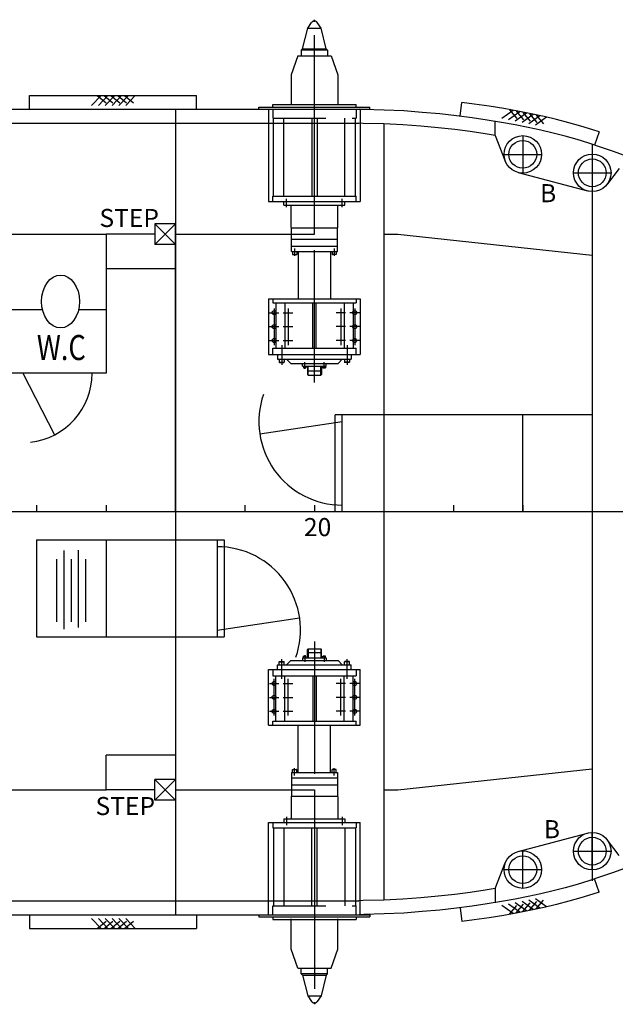
# Model space of a CAD drawing. Extents: x -18767 to 6532, y 17561 to 41995.
# Drawn here: x -7621 to -3334, y 17561 to 24651 of the extents above; entities that cross this region are included whole.
import ezdxf

# ---------------------------------------------------------------- set-up
doc = ezdxf.new("R2010")
doc.units = 0
doc.header["$LTSCALE"] = 30
doc.linetypes.add('CENTER', pattern=[50.8, 31.75, -6.35, 6.35, -6.35])
doc.linetypes.add('DASHED', pattern=[19.05, 12.7, -6.35])
for name, color, linetype in [('CENTER3', 2, 'CENTER'), ('DASHED3', 2, 'DASHED'), ('LINE2', 7, 'CONTINUOUS'), ('LINE3', 2, 'CONTINUOUS'), ('MLD2', 9, 'CENTER')]:
    doc.layers.add(name, color=color, linetype=linetype)

msp = doc.modelspace()

# ---------------------------------------------------------------- linework, layer by layer
at = {"layer": 'CENTER3'}
for p, q in [((-5499.70553, 22039.83724), (-5499.70553, 24063.92179)), ((-5499.70553, 20172.64753), (-5499.70553, 18148.56299))]:
    msp.add_line(p, q, dxfattribs=at)
at = {"layer": 'DASHED3', "ltscale": 0.5}
for p, q in [((-5829.70553, 24006.24239), (-5829.70553, 23906.24239)), ((-5199.70553, 24006.24239), (-5199.70553, 23941.24239)), ((-5169.70553, 24006.24239), (-5169.70553, 23906.24239)), ((-5829.70553, 18206.24239), (-5829.70553, 18306.24239)), ((-5169.70553, 18206.24239), (-5169.70553, 18306.24239)), ((-5199.70553, 18206.24239), (-5199.70553, 18271.24239))]:
    msp.add_line(p, q, dxfattribs=at)
at = {"layer": 'DASHED3'}
for p, q in [((-5799.70553, 24006.24239), (-5799.70553, 23941.24239)), ((-5799.70553, 23941.24239), (-5199.70553, 23941.24239)), ((-5799.70553, 18271.24239), (-5199.70553, 18271.24239)), ((-5799.70553, 18206.24239), (-5799.70553, 18271.24239))]:
    msp.add_line(p, q, dxfattribs=at)
at = {"layer": 'LINE2'}
for p, q in [((-7549.70553, 24106.24239), (-6349.70553, 24106.24239)), ((-7549.70553, 24006.24239), (-7549.70553, 24106.24239)), ((-7035.4429, 24106.24239), (-7103.90582, 24033.25273)), ((-7062.80396, 24106.24239), (-6999.16238, 24053.50232)), ((-6986.26531, 24106.24239), (-7054.72823, 24033.25273)), ((-7013.62637, 24106.24239), (-6949.98479, 24053.50232)), ((-6937.08772, 24106.24239), (-7005.55064, 24033.25273)), ((-6964.44878, 24106.24239), (-6900.8072, 24053.50232)), ((-6887.91013, 24106.24239), (-6956.37305, 24033.25273)), ((-6915.2712, 24106.24239), (-6851.62961, 24053.50232)), ((-6838.73255, 24106.24239), (-6907.19546, 24033.25273)), ((-6866.09361, 24106.24239), (-6802.45202, 24053.50232)), ((-6789.55496, 24106.24239), (-6858.01787, 24033.25273)), ((-6349.70553, 24006.24239), (-6349.70553, 24106.24239)), ((-4449.66252, 23955.50403), (-4439.17239, 24054.9785)), ((-11049.70553, 24006.24239), (-5176.6812, 24006.24239)), ((-6499.70553, 24006.24239), (-6499.70553, 22406.24239)), ((-5499.70553, 23106.24239), (-5499.70553, 24006.24239)), ((-4068.89023, 23997.33527), (-4150.13446, 23938.90552)), ((-4020.63423, 23987.85928), (-4101.87847, 23929.42952)), ((-4095.73853, 24002.60745), (-4043.45205, 23938.5927)), ((-3972.37824, 23978.38329), (-4053.62247, 23919.95353)), ((-4047.48254, 23993.13146), (-3995.19605, 23929.1167)), ((-3924.12225, 23968.90729), (-4005.36648, 23910.47754)), ((-3999.22655, 23983.65547), (-3946.94006, 23919.64071)), ((-3950.97056, 23974.17947), (-3898.68407, 23910.16472)), ((-3902.71456, 23964.70348), (-3850.42807, 23900.68873)), ((-11499.70553, 23906.24239), (-5179.10262, 23906.24239)), ((-4999.70553, 23900.25767), (-4999.70553, 18312.2271)), ((-4199.70553, 23818.04194), (-4199.70553, 23919.55784)), ((-3875.98591, 23959.34524), (-3957.11049, 23901.00155)), ((-3829.30107, 23948.7393), (-3908.85449, 23891.52556)), ((-3449.68888, 23842.52104), (-3483.558, 23748.38045)), ((-4199.70553, 23818.24452), (-4125.46277, 23632.24817)), ((-3999.70553, 23811.95078), (-3999.70553, 23542.19185)), ((-3499.70553, 23753.63198), (-3499.70553, 18450.79724)), ((-4130.3152, 23681.34111), (-3860.55627, 23681.34111)), ((-3499.70553, 23679.08609), (-3499.70553, 23409.32716)), ((-4032.93816, 23550.49543), (-3534.42237, 23418.01669)), ((-3630.3152, 23548.47642), (-3360.55627, 23548.47642)), ((-3306.90475, 23579.66085), (-3389.97269, 23469.83988)), ((-6649.70553, 23181.24239), (-6499.70553, 23031.24239)), ((-6649.70553, 23031.24239), (-6499.70553, 23181.24239)), ((-6499.70553, 23181.24239), (-6649.70553, 23181.24239)), ((-6649.70553, 23181.24239), (-6649.70553, 23031.24239)), ((-6499.70553, 23031.24239), (-6499.70553, 23181.24239)), ((-9749.70553, 23106.24239), (-6999.70553, 23106.24239)), ((-6649.70553, 23106.24239), (-6999.70553, 23106.24239)), ((-6999.70553, 23106.24239), (-6999.70553, 22106.24239)), ((-6499.70553, 23106.24239), (-5499.70553, 23106.24239)), ((-4999.70553, 23106.24239), (-4899.70553, 23106.24239)), ((-4899.70553, 23106.24239), (-3499.70553, 22956.24239)), ((-6499.70553, 23031.24239), (-6649.70553, 23031.24239)), ((-6499.70553, 21106.24239), (-6499.70553, 23031.24239)), ((-6499.70553, 22856.24239), (-6999.70553, 22856.24239)), ((-7457.55663, 22562.62544), (-7699.70553, 22562.62544)), ((-6999.70553, 22562.62544), (-7197.24017, 22562.62544)), ((-6499.70553, 22406.24239), (-6499.70553, 19806.24239)), ((-6999.70553, 22106.24239), (-7699.70553, 22106.24239)), ((-7599.70553, 22106.24239), (-7369.99071, 21662.1353)), ((-5349.70553, 21106.24239), (-5349.70553, 21806.24239)), ((-4999.70553, 21806.24239), (-5349.70553, 21806.24239)), ((-5299.70553, 21106.24239), (-5299.70553, 21806.24239)), ((-3499.70553, 21806.24239), (-4999.70553, 21806.24239)), ((-3999.70553, 21106.24239), (-3999.70553, 21806.24239)), ((-5299.70553, 21756.24239), (-5893.13421, 21667.6851)), ((-7499.70553, 21156.24239), (-7499.70553, 21106.24239)), ((-7499.70553, 21156.24239), (-7499.70553, 21106.24239)), ((-6999.70553, 21156.24239), (-6999.70553, 21106.24239)), ((-6999.70553, 21156.24239), (-6999.70553, 21106.24239)), ((-6499.70553, 21156.24239), (-6499.70553, 21106.24239)), ((-6499.70553, 21156.24239), (-6499.70553, 21106.24239)), ((-5999.70553, 21156.24239), (-5999.70553, 21106.24239)), ((-5499.70553, 21156.24239), (-5499.70553, 21106.24239)), ((-5499.70553, 21156.24239), (-5499.70553, 21106.24239)), ((-5499.70553, 21156.24239), (-5499.70553, 21106.24239)), ((-4999.70553, 21156.24239), (-4999.70553, 21106.24239)), ((-4499.70553, 21156.24239), (-4499.70553, 21106.24239)), ((-3999.70553, 21156.24239), (-3999.70553, 21106.24239)), ((-3499.70553, 21156.24239), (-3499.70553, 21106.24239)), ((-3499.70553, 21156.24239), (-3499.70553, 21106.24239)), ((-3499.70553, 21156.24239), (-3499.70553, 21106.24239)), ((-5349.70553, 21106.24239), (-16499.70553, 21106.24239)), ((-6499.70553, 21106.24239), (-6499.70553, 20906.24239)), ((-4999.70553, 21106.24239), (-5349.70553, 21106.24239)), ((-3499.70553, 21106.24239), (-4999.70553, 21106.24239)), ((-2899.70553, 21106.24239), (-3499.70553, 21106.24239)), ((-7499.70553, 20906.24239), (-6149.70553, 20906.24239)), ((-7499.70553, 20906.24239), (-7499.70553, 20206.24239)), ((-6999.70553, 20906.24239), (-6999.70553, 20206.24239)), ((-6199.70553, 20906.24239), (-6199.70553, 20206.24239)), ((-6149.70553, 20906.24239), (-6149.70553, 20206.24239)), ((-7304.18082, 20828.07559), (-7304.18082, 20263.02043)), ((-7199.46017, 20832.43895), (-7199.46017, 20273.92883)), ((-7356.54114, 20766.98855), (-7356.54114, 20315.38075)), ((-7251.8205, 20766.98855), (-7251.8205, 20315.38075)), ((-7147.09985, 20766.98855), (-7147.09985, 20315.38075)), ((-6199.70553, 20256.24239), (-5606.27684, 20344.79968)), ((-7499.70553, 20206.24239), (-6149.70553, 20206.24239)), ((-6499.70553, 20206.24239), (-6499.70553, 19181.24239)), ((-6499.70553, 19806.24239), (-6499.70553, 18206.24239)), ((-6999.70553, 19106.24239), (-6999.70553, 19356.24239)), ((-6499.70553, 19356.24239), (-6999.70553, 19356.24239)), ((-4899.70553, 19106.24239), (-3499.70553, 19256.24239)), ((-6499.70553, 19181.24239), (-6649.70553, 19181.24239)), ((-6649.70553, 19031.24239), (-6649.70553, 19181.24239)), ((-6649.70553, 19181.24239), (-6499.70553, 19031.24239)), ((-6649.70553, 19031.24239), (-6499.70553, 19181.24239)), ((-6499.70553, 19181.24239), (-6499.70553, 19031.24239)), ((-9749.70553, 19106.24239), (-6999.70553, 19106.24239)), ((-6649.70553, 19106.24239), (-6999.70553, 19106.24239)), ((-6499.70553, 19106.24239), (-5499.70553, 19106.24239)), ((-5499.70553, 19106.24239), (-5499.70553, 18206.24239)), ((-4999.70553, 19106.24239), (-4899.70553, 19106.24239)), ((-6499.70553, 19031.24239), (-6649.70553, 19031.24239)), ((-4032.93816, 18661.98934), (-3534.42237, 18794.46808)), ((-3499.70553, 18533.39868), (-3499.70553, 18803.15761)), ((-3306.90475, 18632.82392), (-3389.97269, 18742.64489)), ((-3999.70553, 18400.53399), (-3999.70553, 18670.29292)), ((-3630.3152, 18664.00835), (-3360.55627, 18664.00835)), ((-4199.70553, 18394.24025), (-4125.46277, 18580.2366)), ((-4130.3152, 18531.14366), (-3860.55627, 18531.14366)), ((-3449.68888, 18369.96373), (-3483.558, 18464.10432)), ((-4199.70553, 18394.44284), (-4199.70553, 18292.92693)), ((-11499.70553, 18306.24239), (-5179.10262, 18306.24239)), ((-3972.37824, 18234.10149), (-4053.62247, 18292.53124)), ((-3924.12225, 18243.57748), (-4005.36648, 18302.00723)), ((-3999.22655, 18228.82931), (-3946.94006, 18292.84406)), ((-3875.98591, 18253.13953), (-3957.11049, 18311.48323)), ((-3950.97056, 18238.3053), (-3898.68407, 18302.32005)), ((-3829.30107, 18263.74547), (-3908.85449, 18320.95922)), ((-3902.71456, 18247.78129), (-3850.42807, 18311.79605)), ((-4449.66252, 18256.98074), (-4439.17239, 18157.50627)), ((-4068.89023, 18215.1495), (-4150.13446, 18273.57926)), ((-4020.63423, 18224.6255), (-4101.87847, 18283.05525)), ((-4095.73853, 18209.87732), (-4043.45205, 18273.89208)), ((-4047.48254, 18219.35331), (-3995.19605, 18283.36807)), ((-11049.70553, 18206.24239), (-5176.6812, 18206.24239)), ((-7549.70553, 18206.24239), (-7549.70553, 18106.24239)), ((-7035.4429, 18106.24239), (-7103.90582, 18179.23205)), ((-7062.80396, 18106.24239), (-6999.16238, 18158.98245)), ((-6986.26531, 18106.24239), (-7054.72823, 18179.23205)), ((-7013.62637, 18106.24239), (-6949.98479, 18158.98245)), ((-6937.08772, 18106.24239), (-7005.55064, 18179.23205)), ((-6964.44878, 18106.24239), (-6900.8072, 18158.98245)), ((-6887.91013, 18106.24239), (-6956.37305, 18179.23205)), ((-6915.2712, 18106.24239), (-6851.62961, 18158.98245)), ((-6838.73255, 18106.24239), (-6907.19546, 18179.23205)), ((-6866.09361, 18106.24239), (-6802.45202, 18158.98245)), ((-6789.55496, 18106.24239), (-6858.01787, 18179.23205)), ((-6349.70553, 18206.24239), (-6349.70553, 18106.24239)), ((-7549.70553, 18106.24239), (-6349.70553, 18106.24239))]:
    msp.add_line(p, q, dxfattribs=at)
at = {"layer": 'LINE2', "flags": 128}
for points in [[(-3449.68888, 23842.52104), (-3494.68108, 23857.15347), (-3580.99989, 23883.42407), (-3668.0378, 23908.08448), (-3756.44732, 23931.23167), (-3846.84206, 23952.95461), (-3939.83777, 23973.3466), (-4036.05533, 23992.50536), (-4136.12294, 24010.5326), (-4240.7032, 24027.53741), (-4350.5179, 24043.57778), (-4439.17239, 24054.9785)], [(-3268.61422, 23672.09993), (-3355.07662, 23704.57879), (-3440.22066, 23734.28622), (-3524.70553, 23761.76251), (-3609.19039, 23787.47496), (-3694.33443, 23811.59878), (-3780.79684, 23834.23618), (-3869.23678, 23855.48937), (-3960.31344, 23875.46055), (-4054.686, 23894.25193), (-4153.01363, 23911.96572), (-4255.95553, 23928.70412), (-4364.12294, 23944.50388), (-4477.93544, 23959.13985), (-4597.76468, 23972.32144), (-4723.98231, 23983.75803), (-4856.95998, 23994.468), (-4997.06935, 24000.23383), (-5144.68207, 24004.69181), (-5176.6812, 24006.24239)], [(-4199.70553, 23818.24452), (-4271.20785, 23829.87083), (-4377.72798, 23845.42998), (-4489.78096, 23859.83968), (-4607.74479, 23872.81607), (-4732.50852, 23884.12092), (-4863.03218, 23894.63325), (-5000.63467, 23900.29591), (-5148.61173, 23904.7649), (-5179.10262, 23906.24239)], [(-3268.61422, 18540.38485), (-3355.07662, 18507.90599), (-3440.22066, 18478.19856), (-3524.70553, 18450.72226), (-3609.19039, 18425.00981), (-3694.33443, 18400.88599), (-3780.79684, 18378.24859), (-3869.23678, 18356.99541), (-3960.31344, 18337.02423), (-4054.686, 18318.23285), (-4153.01363, 18300.51906), (-4255.95553, 18283.78065), (-4364.12294, 18267.9809), (-4477.93544, 18253.34492), (-4597.76468, 18240.16333), (-4723.98231, 18228.72674), (-4856.95998, 18218.01677), (-4997.06935, 18212.25095), (-5144.68207, 18207.79296), (-5176.6812, 18206.24239)], [(-4199.70553, 18394.24025), (-4271.20785, 18382.61394), (-4377.72798, 18367.0548), (-4489.78096, 18352.64509), (-4607.74479, 18339.66871), (-4732.50852, 18328.36385), (-4863.03218, 18317.85153), (-5000.63467, 18312.18887), (-5148.61173, 18307.71988), (-5179.10262, 18306.24239)], [(-3449.68888, 18369.96373), (-3494.68108, 18355.3313), (-3580.99989, 18329.06071), (-3668.0378, 18304.4003), (-3756.44732, 18281.25311), (-3846.84206, 18259.53016), (-3939.83777, 18239.13817), (-4036.05533, 18219.97942), (-4136.12294, 18201.95217), (-4240.7032, 18184.94737), (-4350.5179, 18168.90699), (-4439.17239, 18157.50627)]]:
    msp.add_lwpolyline(points, dxfattribs=at)
at = {"layer": 'LINE2'}
for centre, radius in [((-3999.70553, 23681.34111), 135), ((-3999.70553, 23681.34111), 100), ((-3499.70553, 23548.47642), 135), ((-3499.70553, 23548.47642), 100), ((-3499.70553, 18664.00835), 135), ((-3499.70553, 18664.00835), 100), ((-3999.70553, 18531.14366), 135), ((-3999.70553, 18531.14366), 100)]:
    msp.add_circle(centre, radius, dxfattribs=at)
for centre, radius, start, end in [((-7599.70553, 22106.24239), 500, 276.364469754, 0), ((-5299.70553, 21756.24239), 600, 160.942274311, 270), ((-6199.70553, 20256.24239), 600, 340.942274311, 90)]:
    msp.add_arc(centre, radius, start, end, dxfattribs=at)
msp.add_ellipse((-7327.3984, 22621.84255), major_axis=(0, -190.52845), ratio=0.7187396727, dxfattribs=at)
at = {"layer": 'LINE3'}
for p, q in [((-5799.70553, 24041.24239), (-5199.70553, 24041.24239)), ((-5799.70553, 24022.24239), (-5799.70553, 24041.24239)), ((-5199.70553, 24022.24239), (-5199.70553, 24041.24239)), ((-5899.70553, 24006.24239), (-5899.70553, 24022.24239)), ((-5899.70553, 24022.24239), (-5099.70553, 24022.24239)), ((-5899.70553, 24006.24239), (-5099.70553, 24006.24239)), ((-5099.70553, 24006.24239), (-5099.70553, 24022.24239)), ((-5829.70553, 23906.24239), (-5829.70553, 23341.24239)), ((-5794.70553, 23381.24239), (-5794.70553, 23941.24239)), ((-5719.70553, 23381.24239), (-5719.70553, 23941.24239)), ((-5518.70553, 23941.24239), (-5518.70553, 23381.24239)), ((-5480.70553, 23941.24239), (-5480.70553, 23381.24239)), ((-5279.70553, 23381.24239), (-5279.70553, 23941.24239)), ((-5204.70553, 23381.24239), (-5204.70553, 23941.24239)), ((-5169.70553, 23906.24239), (-5169.70553, 23341.24239)), ((-5829.70553, 23341.24239), (-5169.70553, 23341.24239)), ((-5799.70553, 23341.24239), (-5799.70553, 23381.24239)), ((-5799.70553, 23381.24239), (-5199.70553, 23381.24239)), ((-5719.70553, 23316.24239), (-5719.70553, 23341.24239)), ((-5699.70553, 23301.24239), (-5699.70553, 23361.24239)), ((-5299.70553, 23301.24239), (-5299.70553, 23361.24239)), ((-5199.70553, 23341.24239), (-5199.70553, 23381.24239)), ((-5667.20553, 23154.24239), (-5667.20553, 23316.24239)), ((-5332.20553, 23154.24239), (-5332.20553, 23316.24239)), ((-5667.20553, 23154.24239), (-5664.20553, 23151.24239)), ((-5664.70553, 23071.24239), (-5664.70553, 23151.24239)), ((-5664.70553, 23151.24239), (-5334.70553, 23151.24239)), ((-5332.20553, 23154.24239), (-5335.20553, 23151.24239)), ((-5334.70553, 23071.24239), (-5334.70553, 23151.24239)), ((-5664.70553, 23021.24239), (-5664.70553, 23071.24239)), ((-5664.70553, 23071.24239), (-5334.70553, 23071.24239)), ((-5334.70553, 22981.24239), (-5334.70553, 23071.24239)), ((-5664.70553, 22981.24239), (-5664.70553, 23021.24239)), ((-5664.70553, 23021.24239), (-5334.70553, 23021.24239)), ((-5664.70553, 22981.24239), (-5334.70553, 22981.24239)), ((-5657.20553, 22981.24239), (-5657.20553, 22961.24239)), ((-5642.20553, 23004.74239), (-5642.20553, 22951.24239)), ((-5627.20553, 22981.24239), (-5627.20553, 22961.24239)), ((-5615.70553, 22981.24239), (-5615.70553, 22641.24239)), ((-5383.70553, 22981.24239), (-5383.70553, 22641.24239)), ((-5372.20553, 22981.24239), (-5372.20553, 22961.24239)), ((-5357.20553, 23004.74239), (-5357.20553, 22951.24239)), ((-5342.20553, 22981.24239), (-5342.20553, 22961.24239)), ((-5334.70553, 22981.24239), (-5334.70553, 23021.24239)), ((-5657.20553, 22961.24239), (-5655.20553, 22959.24239)), ((-5657.20553, 22961.24239), (-5627.20553, 22961.24239)), ((-5655.20553, 22959.24239), (-5629.20553, 22959.24239)), ((-5627.20553, 22961.24239), (-5629.20553, 22959.24239)), ((-5372.20553, 22961.24239), (-5370.20553, 22959.24239)), ((-5342.20553, 22961.24239), (-5372.20553, 22961.24239)), ((-5344.20553, 22959.24239), (-5370.20553, 22959.24239)), ((-5342.20553, 22961.24239), (-5344.20553, 22959.24239)), ((-5829.70553, 22641.24239), (-5829.70553, 22241.24239)), ((-5829.70553, 22641.24239), (-5169.70553, 22641.24239)), ((-5199.70553, 22641.24239), (-5199.70553, 22611.24239)), ((-5169.70553, 22641.24239), (-5169.70553, 22241.24239)), ((-5789.70553, 22571.24239), (-5789.70553, 22306.74239)), ((-5777.70553, 22611.24239), (-5777.70553, 22286.24239)), ((-5712.70553, 22611.24239), (-5712.70553, 22286.24239)), ((-5689.70553, 22571.24239), (-5689.70553, 22306.74239)), ((-5512.20553, 22286.24239), (-5512.20553, 22611.24239)), ((-5487.20553, 22286.24239), (-5487.20553, 22611.24239)), ((-5309.70553, 22571.24239), (-5309.70553, 22306.74239)), ((-5286.70553, 22611.24239), (-5286.70553, 22286.24239)), ((-5221.70553, 22611.24239), (-5221.70553, 22286.24239)), ((-5209.70553, 22571.24239), (-5209.70553, 22306.74239)), ((-5824.20553, 22541.24239), (-5755.20553, 22541.24239)), ((-5724.20553, 22541.24239), (-5655.20553, 22541.24239)), ((-5275.20553, 22541.24239), (-5344.20553, 22541.24239)), ((-5175.20553, 22541.24239), (-5244.20553, 22541.24239)), ((-5824.20553, 22441.24239), (-5755.20553, 22441.24239)), ((-5724.20553, 22441.24239), (-5655.20553, 22441.24239)), ((-5275.20553, 22441.24239), (-5344.20553, 22441.24239)), ((-5175.20553, 22441.24239), (-5244.20553, 22441.24239)), ((-5824.20553, 22341.24239), (-5755.20553, 22341.24239)), ((-5724.20553, 22341.24239), (-5655.20553, 22341.24239)), ((-5275.20553, 22341.24239), (-5344.20553, 22341.24239)), ((-5175.20553, 22341.24239), (-5244.20553, 22341.24239)), ((-5799.70553, 22286.24239), (-5199.70553, 22286.24239)), ((-5799.70553, 22241.24239), (-5799.70553, 22286.24239)), ((-5734.70553, 22307.24239), (-5734.70553, 22166.24239)), ((-5264.70553, 22307.24239), (-5264.70553, 22166.24239)), ((-5199.70553, 22241.24239), (-5199.70553, 22286.24239)), ((-5829.70553, 22241.24239), (-5169.70553, 22241.24239)), ((-5764.70553, 22241.24239), (-5764.70553, 22206.24239)), ((-5764.70553, 22206.24239), (-5234.70553, 22206.24239)), ((-5752.70553, 22206.24239), (-5752.70553, 22184.24239)), ((-5669.70553, 22176.24239), (-5699.70553, 22206.24239)), ((-5669.70553, 22176.24239), (-5699.70553, 22206.24239)), ((-5329.70553, 22176.24239), (-5299.70553, 22206.24239)), ((-5329.70553, 22176.24239), (-5299.70553, 22206.24239)), ((-5246.70553, 22206.24239), (-5246.70553, 22184.24239)), ((-5234.70553, 22241.24239), (-5234.70553, 22206.24239)), ((-5752.70553, 22184.24239), (-5750.70553, 22182.24239)), ((-5752.70553, 22184.24239), (-5716.70553, 22184.24239)), ((-5750.70553, 22182.24239), (-5718.70553, 22182.24239)), ((-5669.70553, 22176.24239), (-5329.70553, 22176.24239)), ((-5584.70553, 22156.24239), (-5584.70553, 22176.24239)), ((-5584.70553, 22156.24239), (-5414.70553, 22156.24239)), ((-5560.70553, 22145.24239), (-5578.70553, 22145.24239)), ((-5577.70553, 22144.24239), (-5561.70553, 22144.24239)), ((-5569.70553, 22138.24787), (-5569.70553, 22184.24239)), ((-5560.70553, 22145.24239), (-5561.70553, 22144.24239)), ((-5560.70553, 22156.24239), (-5560.70553, 22145.24239)), ((-5447.95553, 22121.24239), (-5552.45553, 22121.24239)), ((-5549.70553, 22156.24239), (-5549.70553, 22096.24239)), ((-5454.70553, 22091.24239), (-5454.70553, 22156.24239)), ((-5449.70553, 22156.24239), (-5449.70553, 22096.24239)), ((-5438.70553, 22156.24239), (-5438.70553, 22145.24239)), ((-5438.70553, 22145.24239), (-5437.70553, 22144.24239)), ((-5438.70553, 22145.24239), (-5420.70553, 22145.24239)), ((-5421.70553, 22144.24239), (-5437.70553, 22144.24239)), ((-5429.70553, 22138.56436), (-5429.70553, 22184.24239)), ((-5414.70553, 22156.24239), (-5414.70553, 22176.24239)), ((-5246.70553, 22184.24239), (-5282.70553, 22184.24239)), ((-5248.70553, 22182.24239), (-5280.70553, 22182.24239)), ((-5246.70553, 22184.24239), (-5248.70553, 22182.24239)), ((-5544.70553, 22091.24239), (-5454.70553, 22091.24239)), ((-5449.70553, 22096.24239), (-5454.70553, 22091.24239)), ((-5560.70553, 20067.24239), (-5578.70553, 20067.24239)), ((-5577.70553, 20068.24239), (-5561.70553, 20068.24239)), ((-5569.70553, 20074.2369), (-5569.70553, 20028.24239)), ((-5560.70553, 20067.24239), (-5561.70553, 20068.24239)), ((-5560.70553, 20056.24239), (-5560.70553, 20067.24239)), ((-5447.95553, 20091.24239), (-5552.45553, 20091.24239)), ((-5549.70553, 20056.24239), (-5549.70553, 20116.24239)), ((-5544.70553, 20121.24239), (-5454.70553, 20121.24239)), ((-5454.70553, 20121.24239), (-5454.70553, 20056.24239)), ((-5449.70553, 20116.24239), (-5454.70553, 20121.24239)), ((-5449.70553, 20056.24239), (-5449.70553, 20116.24239)), ((-5438.70553, 20067.24239), (-5437.70553, 20068.24239)), ((-5438.70553, 20056.24239), (-5438.70553, 20067.24239)), ((-5438.70553, 20067.24239), (-5420.70553, 20067.24239)), ((-5421.70553, 20068.24239), (-5437.70553, 20068.24239)), ((-5429.70553, 20073.92042), (-5429.70553, 20028.24239)), ((-5764.70553, 20006.24239), (-5234.70553, 20006.24239)), ((-5764.70553, 19971.24239), (-5764.70553, 20006.24239)), ((-5752.70553, 20028.24239), (-5750.70553, 20030.24239)), ((-5752.70553, 20006.24239), (-5752.70553, 20028.24239)), ((-5752.70553, 20028.24239), (-5716.70553, 20028.24239)), ((-5750.70553, 20030.24239), (-5718.70553, 20030.24239)), ((-5734.70553, 19905.24239), (-5734.70553, 20046.24239)), ((-5669.70553, 20036.24239), (-5699.70553, 20006.24239)), ((-5669.70553, 20036.24239), (-5699.70553, 20006.24239)), ((-5669.70553, 20036.24239), (-5329.70553, 20036.24239)), ((-5584.70553, 20056.24239), (-5584.70553, 20036.24239)), ((-5584.70553, 20056.24239), (-5414.70553, 20056.24239)), ((-5414.70553, 20056.24239), (-5414.70553, 20036.24239)), ((-5329.70553, 20036.24239), (-5299.70553, 20006.24239)), ((-5329.70553, 20036.24239), (-5299.70553, 20006.24239)), ((-5246.70553, 20028.24239), (-5282.70553, 20028.24239)), ((-5248.70553, 20030.24239), (-5280.70553, 20030.24239)), ((-5264.70553, 19905.24239), (-5264.70553, 20046.24239)), ((-5246.70553, 20028.24239), (-5248.70553, 20030.24239)), ((-5246.70553, 20006.24239), (-5246.70553, 20028.24239)), ((-5234.70553, 19971.24239), (-5234.70553, 20006.24239)), ((-5829.70553, 19571.24239), (-5829.70553, 19971.24239)), ((-5829.70553, 19971.24239), (-5169.70553, 19971.24239)), ((-5799.70553, 19971.24239), (-5799.70553, 19926.24239)), ((-5799.70553, 19926.24239), (-5199.70553, 19926.24239)), ((-5777.70553, 19601.24239), (-5777.70553, 19926.24239)), ((-5712.70553, 19601.24239), (-5712.70553, 19926.24239)), ((-5512.20553, 19926.24239), (-5512.20553, 19601.24239)), ((-5487.20553, 19926.24239), (-5487.20553, 19601.24239)), ((-5286.70553, 19601.24239), (-5286.70553, 19926.24239)), ((-5221.70553, 19601.24239), (-5221.70553, 19926.24239)), ((-5199.70553, 19971.24239), (-5199.70553, 19926.24239)), ((-5169.70553, 19571.24239), (-5169.70553, 19971.24239)), ((-5824.20553, 19871.24239), (-5755.20553, 19871.24239)), ((-5789.70553, 19641.24239), (-5789.70553, 19905.74239)), ((-5724.20553, 19871.24239), (-5655.20553, 19871.24239)), ((-5689.70553, 19641.24239), (-5689.70553, 19905.74239)), ((-5275.20553, 19871.24239), (-5344.20553, 19871.24239)), ((-5309.70553, 19641.24239), (-5309.70553, 19905.74239)), ((-5175.20553, 19871.24239), (-5244.20553, 19871.24239)), ((-5209.70553, 19641.24239), (-5209.70553, 19905.74239)), ((-5824.20553, 19771.24239), (-5755.20553, 19771.24239)), ((-5724.20553, 19771.24239), (-5655.20553, 19771.24239)), ((-5275.20553, 19771.24239), (-5344.20553, 19771.24239)), ((-5175.20553, 19771.24239), (-5244.20553, 19771.24239)), ((-5824.20553, 19671.24239), (-5755.20553, 19671.24239)), ((-5724.20553, 19671.24239), (-5655.20553, 19671.24239)), ((-5275.20553, 19671.24239), (-5344.20553, 19671.24239)), ((-5175.20553, 19671.24239), (-5244.20553, 19671.24239)), ((-5829.70553, 19571.24239), (-5169.70553, 19571.24239)), ((-5615.70553, 19231.24239), (-5615.70553, 19571.24239)), ((-5383.70553, 19231.24239), (-5383.70553, 19571.24239)), ((-5199.70553, 19571.24239), (-5199.70553, 19601.24239)), ((-5664.70553, 19231.24239), (-5664.70553, 19191.24239)), ((-5664.70553, 19231.24239), (-5334.70553, 19231.24239)), ((-5657.20553, 19251.24239), (-5655.20553, 19253.24239)), ((-5657.20553, 19231.24239), (-5657.20553, 19251.24239)), ((-5657.20553, 19251.24239), (-5627.20553, 19251.24239)), ((-5655.20553, 19253.24239), (-5629.20553, 19253.24239)), ((-5642.20553, 19207.74239), (-5642.20553, 19261.24239)), ((-5627.20553, 19251.24239), (-5629.20553, 19253.24239)), ((-5627.20553, 19231.24239), (-5627.20553, 19251.24239)), ((-5372.20553, 19251.24239), (-5370.20553, 19253.24239)), ((-5372.20553, 19231.24239), (-5372.20553, 19251.24239)), ((-5342.20553, 19251.24239), (-5372.20553, 19251.24239)), ((-5344.20553, 19253.24239), (-5370.20553, 19253.24239)), ((-5357.20553, 19207.74239), (-5357.20553, 19261.24239)), ((-5342.20553, 19251.24239), (-5344.20553, 19253.24239)), ((-5342.20553, 19231.24239), (-5342.20553, 19251.24239)), ((-5334.70553, 19231.24239), (-5334.70553, 19191.24239)), ((-5334.70553, 19231.24239), (-5334.70553, 19141.24239)), ((-5664.70553, 19191.24239), (-5664.70553, 19141.24239)), ((-5664.70553, 19191.24239), (-5334.70553, 19191.24239)), ((-5664.70553, 19141.24239), (-5664.70553, 19061.24239)), ((-5664.70553, 19141.24239), (-5334.70553, 19141.24239)), ((-5334.70553, 19141.24239), (-5334.70553, 19061.24239)), ((-5667.20553, 19058.24239), (-5664.20553, 19061.24239)), ((-5667.20553, 19058.24239), (-5667.20553, 18896.24239)), ((-5664.70553, 19061.24239), (-5334.70553, 19061.24239)), ((-5332.20553, 19058.24239), (-5335.20553, 19061.24239)), ((-5332.20553, 19058.24239), (-5332.20553, 18896.24239)), ((-5829.70553, 18306.24239), (-5829.70553, 18871.24239)), ((-5829.70553, 18871.24239), (-5169.70553, 18871.24239)), ((-5799.70553, 18871.24239), (-5799.70553, 18831.24239)), ((-5719.70553, 18896.24239), (-5719.70553, 18871.24239)), ((-5699.70553, 18911.24239), (-5699.70553, 18851.24239)), ((-5299.70553, 18911.24239), (-5299.70553, 18851.24239)), ((-5199.70553, 18871.24239), (-5199.70553, 18831.24239)), ((-5169.70553, 18306.24239), (-5169.70553, 18871.24239)), ((-5799.70553, 18831.24239), (-5199.70553, 18831.24239)), ((-5794.70553, 18831.24239), (-5794.70553, 18271.24239)), ((-5719.70553, 18831.24239), (-5719.70553, 18271.24239)), ((-5518.70553, 18271.24239), (-5518.70553, 18831.24239)), ((-5480.70553, 18271.24239), (-5480.70553, 18831.24239)), ((-5279.70553, 18831.24239), (-5279.70553, 18271.24239)), ((-5204.70553, 18831.24239), (-5204.70553, 18271.24239)), ((-5899.70553, 18206.24239), (-5899.70553, 18190.24239)), ((-5899.70553, 18206.24239), (-5099.70553, 18206.24239)), ((-5899.70553, 18190.24239), (-5099.70553, 18190.24239)), ((-5799.70553, 18190.24239), (-5799.70553, 18171.24239)), ((-5799.70553, 18171.24239), (-5199.70553, 18171.24239)), ((-5199.70553, 18190.24239), (-5199.70553, 18171.24239)), ((-5099.70553, 18206.24239), (-5099.70553, 18190.24239))]:
    msp.add_line(p, q, dxfattribs=at)
for points in [[(-5719.70553, 23316.24239), (-5279.70553, 23316.24239), (-5279.70553, 23341.24239)], [(-5799.70553, 22641.24239), (-5799.70553, 22611.24239), (-5199.70553, 22611.24239)], [(-5716.70553, 22206.24239), (-5716.70553, 22184.24239), (-5718.70553, 22182.24239)], [(-5282.70553, 22206.24239), (-5282.70553, 22184.24239), (-5280.70553, 22182.24239)], [(-5578.70553, 22156.24239), (-5578.70553, 22145.24239), (-5577.70553, 22144.24239)], [(-5549.70553, 22096.24239), (-5544.70553, 22091.24239), (-5544.70553, 22156.24239)], [(-5420.70553, 22156.24239), (-5420.70553, 22145.24239), (-5421.70553, 22144.24239)]]:
    msp.add_lwpolyline(points, dxfattribs=at)
at = {"layer": 'LINE3', "flags": 128}
for points in [[(-5578.70553, 20056.24239), (-5578.70553, 20067.24239), (-5577.70553, 20068.24239)], [(-5549.70553, 20116.24239), (-5544.70553, 20121.24239), (-5544.70553, 20056.24239)], [(-5420.70553, 20056.24239), (-5420.70553, 20067.24239), (-5421.70553, 20068.24239)], [(-5716.70553, 20006.24239), (-5716.70553, 20028.24239), (-5718.70553, 20030.24239)], [(-5282.70553, 20006.24239), (-5282.70553, 20028.24239), (-5280.70553, 20030.24239)], [(-5799.70553, 19571.24239), (-5799.70553, 19601.24239), (-5199.70553, 19601.24239)], [(-5719.70553, 18896.24239), (-5279.70553, 18896.24239), (-5279.70553, 18871.24239)]]:
    msp.add_lwpolyline(points, dxfattribs=at)
at = {"layer": 'LINE3'}
for centre in [(-5789.70553, 22541.24239), (-5209.70553, 22541.24239), (-5789.70553, 22441.24239), (-5209.70553, 22441.24239), (-5789.70553, 22341.24239), (-5209.70553, 22341.24239), (-5789.70553, 19871.24239), (-5209.70553, 19871.24239), (-5789.70553, 19771.24239), (-5209.70553, 19771.24239), (-5789.70553, 19671.24239), (-5209.70553, 19671.24239)]:
    msp.add_circle(centre, 14.5, dxfattribs=at)
at = {"layer": 'MLD2'}
for p, q in [((-5547.30633, 24591.24239), (-5520.28816, 24630.43236)), ((-5414.70553, 24441.24239), (-5404.70553, 24431.24239)), ((-5404.70553, 24431.24239), (-5404.70553, 24391.24239)), ((-5404.70553, 17781.24239), (-5404.70553, 17821.24239)), ((-5414.70553, 17771.24239), (-5404.70553, 17781.24239)), ((-5547.30633, 17621.24239), (-5520.28816, 17582.05242))]:
    msp.add_line(p, q, dxfattribs=at)
at = {"layer": 'MLD2', "ltscale": 0.5}
for p, q in [((-5499.70553, 24063.92179), (-5499.70553, 24651.07572)), ((-5452.10473, 24591.24239), (-5479.12289, 24630.43235)), ((-5547.30633, 24591.24239), (-5452.10473, 24591.24239)), ((-5619.70553, 24391.24239), (-5379.70553, 24391.24239)), ((-5584.70553, 24441.24239), (-5594.70553, 24431.24239)), ((-5404.70553, 24431.24239), (-5594.70553, 24431.24239)), ((-5594.70553, 24431.24239), (-5594.70553, 24391.24239)), ((-5667.20553, 24253.29237), (-5667.20553, 24036.24239)), ((-5332.20553, 24253.29237), (-5332.20553, 24036.24239)), ((-5667.20553, 17959.1924), (-5667.20553, 18176.24239)), ((-5332.20553, 17959.1924), (-5332.20553, 18176.24239)), ((-5499.70553, 18148.56299), (-5499.70553, 17561.40905)), ((-5619.70553, 17821.24239), (-5379.70553, 17821.24239)), ((-5594.70553, 17781.24239), (-5594.70553, 17821.24239)), ((-5584.70553, 17771.24239), (-5594.70553, 17781.24239)), ((-5404.70553, 17781.24239), (-5594.70553, 17781.24239)), ((-5547.30633, 17621.24239), (-5452.10473, 17621.24239)), ((-5452.10473, 17621.24239), (-5479.12289, 17582.05243))]:
    msp.add_line(p, q, dxfattribs=at)
at = {"layer": 'MLD2', "ltscale": 0.4}
for p, q in [((-5584.70553, 24441.24239), (-5547.30633, 24591.24239)), ((-5414.70553, 24441.24239), (-5452.10473, 24591.24239)), ((-5619.70553, 24391.24239), (-5667.20553, 24253.29237)), ((-5584.70553, 24441.24239), (-5414.70553, 24441.24239)), ((-5379.70553, 24391.24239), (-5332.20553, 24253.29237)), ((-5619.70553, 17821.24239), (-5667.20553, 17959.1924)), ((-5379.70553, 17821.24239), (-5332.20553, 17959.1924)), ((-5584.70553, 17771.24239), (-5547.30633, 17621.24239)), ((-5584.70553, 17771.24239), (-5414.70553, 17771.24239)), ((-5414.70553, 17771.24239), (-5452.10473, 17621.24239))]:
    msp.add_line(p, q, dxfattribs=at)
at = {"layer": 'MLD2'}
for centre, start, end in [((-5499.70553, 24616.24239), 34.582920198, 145.41705101), ((-5499.70553, 17596.24239), 214.58294899, 325.417079802)]:
    msp.add_arc(centre, 25, start, end, dxfattribs=at)

# ---------------------------------------------------------------- texts
at = {"layer": 'LINE2'}
for s, p in [('B', (-3875.35379, 23336.96696)), ('STEP', (-7047.37387, 23158.36105)), ('20', (-5575.32465, 20932.57384)), ('STEP', (-7075.52765, 18924.12372)), ('B', (-3848.34811, 18757.53763))]:
    msp.add_text(s, height=130, dxfattribs=at).set_placement(p)
at = {"layer": 'LINE2', "width": 0.8}
msp.add_text('W.C', height=180, dxfattribs=at).set_placement((-7497.8625, 22200.50975))

doc.saveas('drawing.dxf')
